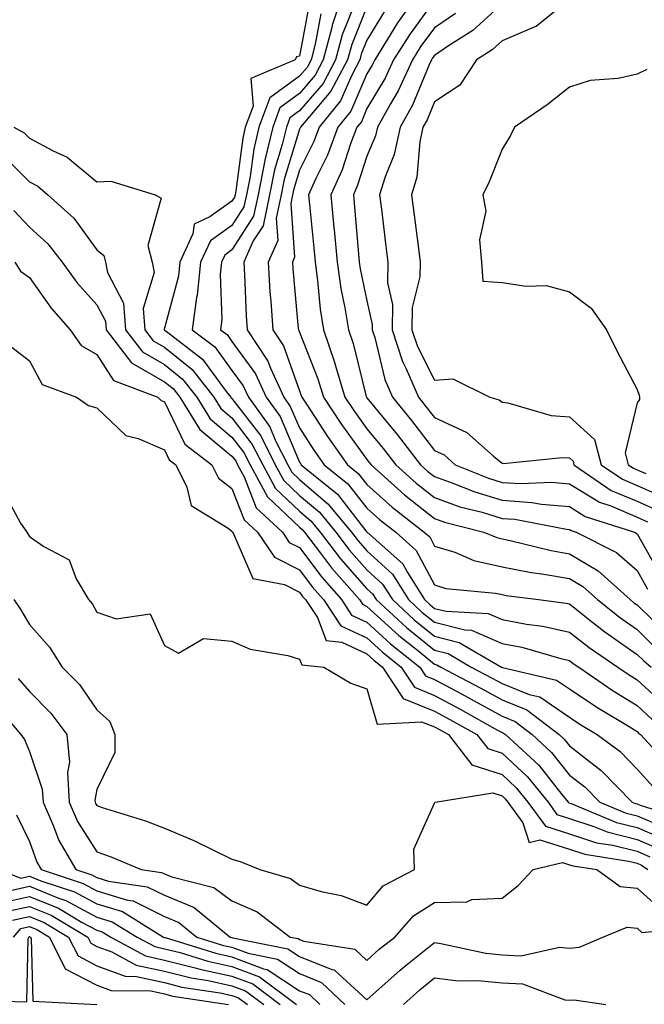
# Model space of a CAD drawing. Units: inches. Extents: x 986963 to 989603, y 7255658 to 7258298.
# Drawn here: x 987957 to 988049, y 7255732 to 7255878 of the extents above; entities that cross this region are included whole.
import ezdxf

# ---------------------------------------------------------------- set-up
doc = ezdxf.new("R2010")
doc.units = ezdxf.units.IN
doc.header["$MEASUREMENT"] = 0
doc.layers.add('Contour_98697255', color=7, linetype='Continuous', true_color=0xe26218)

msp = doc.modelspace()

# ---------------------------------------------------------------- linework, layer by layer
at = {"layer": 'Contour_98697255'}
for points in [[(988004.53, 7255881.92, 3042), (988002.91, 7255877.06, 3042), (988002.84, 7255876.71, 3042), (988001.57, 7255871.92, 3042), (988000.35, 7255869.62, 3042), (987998.05, 7255866.93, 3042), (987995.16, 7255864.81, 3042), (987994.09, 7255861.92, 3042), (987992.91, 7255857.06, 3042), (987992.87, 7255856.74, 3042), (987991.91, 7255851.92, 3042), (987991.23, 7255848.74, 3042), (987988.05, 7255843.77, 3042), (987986.98, 7255842.99, 3042), (987986.48, 7255841.92, 3042), (987986.3, 7255840.17, 3042), (987986.56, 7255833.41, 3042), (987986.35, 7255831.92, 3042), (987987.32, 7255831.19, 3042), (987988.05, 7255830.18, 3042), (987991.52, 7255825.39, 3042), (987993.1, 7255821.92, 3042), (987995.17, 7255819.04, 3042), (987998.05, 7255812.28, 3042), (987998.2, 7255812.07, 3042), (987998.29, 7255811.92, 3042), (988003.66, 7255807.53, 3042), (988008.05, 7255801.94, 3042), (988008.08, 7255801.92, 3042), (988013.35, 7255797.22, 3042), (988014.03, 7255795.94, 3042), (988016.57, 7255791.92, 3042), (988017.34, 7255791.21, 3042), (988018.05, 7255790.63, 3042), (988019.77, 7255790.2, 3042), (988026.01, 7255789.88, 3042), (988028.05, 7255788.99, 3042), (988031.67, 7255788.3, 3042), (988034.11, 7255787.98, 3042), (988038.05, 7255787.1, 3042), (988040.94, 7255784.81, 3042), (988045.23, 7255781.92, 3042), (988046.9, 7255780.77, 3042), (988048.05, 7255780.05, 3042), (988052.29, 7255776.16, 3042)], [(988015.78, 7255881.92, 3046), (988012.57, 7255877.4, 3046), (988011.11, 7255874.98, 3046), (988009.19, 7255871.92, 3046), (988008.83, 7255871.14, 3046), (988008.05, 7255869.83, 3046), (988005.68, 7255864.29, 3046), (988003.74, 7255861.92, 3046), (988002.18, 7255857.79, 3046), (988000.46, 7255854.33, 3046), (987999.37, 7255851.92, 3046), (987999.51, 7255850.46, 3046), (988000.16, 7255844.03, 3046), (988000.36, 7255841.92, 3046), (988000.74, 7255839.23, 3046), (988001.11, 7255834.98, 3046), (988001.59, 7255831.92, 3046), (988003.26, 7255827.13, 3046), (988003.39, 7255826.58, 3046), (988004.79, 7255821.92, 3046), (988006.09, 7255819.96, 3046), (988008.05, 7255817.24, 3046), (988010.45, 7255814.32, 3046), (988012.31, 7255811.92, 3046), (988015.33, 7255809.2, 3046), (988018.05, 7255807.04, 3046), (988021.82, 7255805.69, 3046), (988025.1, 7255804.87, 3046), (988028.05, 7255803.96, 3046), (988029.96, 7255803.83, 3046), (988037.62, 7255802.35, 3046), (988038.05, 7255802.32, 3046), (988038.29, 7255802.16, 3046), (988039.06, 7255801.92, 3046), (988045.01, 7255798.88, 3046), (988048.05, 7255796.23, 3046), (988049.62, 7255793.49, 3046)], [(988018.05, 7255880.74, 3047), (988014.33, 7255875.64, 3047), (988011.99, 7255871.92, 3047), (988010.75, 7255869.22, 3047), (988008.05, 7255864.71, 3047), (988007.22, 7255862.75, 3047), (988006.54, 7255861.92, 3047), (988005.62, 7255859.49, 3047), (988004.37, 7255855.6, 3047), (988002.7, 7255851.92, 3047), (988003.16, 7255847.03, 3047), (988003.19, 7255846.78, 3047), (988003.64, 7255841.92, 3047), (988004.18, 7255838.05, 3047), (988004.79, 7255835.18, 3047), (988005.31, 7255831.92, 3047), (988006.01, 7255829.88, 3047), (988007.95, 7255822.02, 3047), (988007.98, 7255821.92, 3047), (988008.01, 7255821.88, 3047), (988008.05, 7255821.82, 3047), (988012.51, 7255816.38, 3047), (988015.97, 7255811.92, 3047), (988017.06, 7255810.93, 3047), (988018.05, 7255810.15, 3047), (988020.79, 7255809.18, 3047), (988024.01, 7255807.88, 3047), (988028.05, 7255806.64, 3047), (988032.46, 7255806.33, 3047), (988033.91, 7255806.06, 3047), (988038.05, 7255805.71, 3047), (988040.38, 7255804.25, 3047), (988047.66, 7255801.92, 3047), (988047.91, 7255801.78, 3047), (988048.05, 7255801.68, 3047), (988051.6, 7255795.47, 3047)], [(988038.05, 7255880.88, 3050), (988033.13, 7255876.84, 3050), (988032.92, 7255876.79, 3050), (988028.05, 7255874.71, 3050), (988026.59, 7255873.38, 3050), (988024.27, 7255871.92, 3050), (988021.79, 7255868.18, 3050), (988018.05, 7255865.7, 3050), (988016.95, 7255863.02, 3050), (988016.33, 7255861.92, 3050), (988015.87, 7255859.74, 3050), (988015.44, 7255854.53, 3050), (988014.65, 7255851.92, 3050), (988015.03, 7255848.9, 3050), (988015.62, 7255844.35, 3050), (988015.92, 7255841.92, 3050), (988015.88, 7255839.75, 3050), (988014.75, 7255835.22, 3050), (988014.71, 7255831.92, 3050), (988015.54, 7255829.41, 3050), (988018.05, 7255824.44, 3050), (988020.78, 7255824.65, 3050), (988026.26, 7255821.92, 3050), (988027.64, 7255821.51, 3050), (988028.05, 7255821.17, 3050), (988028.9, 7255821.07, 3050), (988035.34, 7255819.21, 3050), (988038.05, 7255819.01, 3050), (988041.77, 7255815.64, 3050), (988042.74, 7255811.92, 3050), (988045.88, 7255809.75, 3050), (988048.05, 7255808.83, 3050), (988052.86, 7255806.73, 3050)], [(987999.54, 7255880.43, 3040), (987998.05, 7255872.47, 3040), (987997.61, 7255872.36, 3040), (987997.39, 7255871.92, 3040), (987990.82, 7255869.15, 3040), (987991.18, 7255865.05, 3040), (987990.02, 7255861.92, 3040), (987989.64, 7255860.33, 3040), (987988.61, 7255852.48, 3040), (987988.5, 7255851.92, 3040), (987988.42, 7255851.55, 3040), (987988.05, 7255850.97, 3040), (987984.76, 7255848.63, 3040), (987982.43, 7255847.54, 3040), (987982.27, 7255846.14, 3040), (987980.32, 7255841.92, 3040), (987980.11, 7255839.86, 3040), (987978.05, 7255832.15, 3040), (987977.99, 7255831.98, 3040), (987978, 7255831.92, 3040), (987978.02, 7255831.89, 3040), (987978.05, 7255831.87, 3040), (987978.29, 7255831.68, 3040), (987983.68, 7255827.55, 3040), (987987.19, 7255822.78, 3040), (987987.86, 7255821.92, 3040), (987987.93, 7255821.8, 3040), (987988.05, 7255821.71, 3040), (987992.3, 7255816.17, 3040), (987994.46, 7255811.92, 3040), (987995.72, 7255809.59, 3040), (987998.05, 7255807.37, 3040), (988001, 7255804.87, 3040), (988003.42, 7255801.92, 3040), (988005.42, 7255799.29, 3040), (988008.05, 7255796.33, 3040), (988010.35, 7255794.22, 3040), (988011.81, 7255791.92, 3040), (988015.05, 7255788.92, 3040), (988018.05, 7255786.49, 3040), (988021.7, 7255785.57, 3040), (988027.98, 7255781.92, 3040), (988028.03, 7255781.9, 3040), (988028.05, 7255781.88, 3040), (988028.11, 7255781.86, 3040), (988036.14, 7255780.01, 3040), (988038.05, 7255778.7, 3040), (988042.09, 7255775.96, 3040), (988046.87, 7255773.1, 3040), (988048.05, 7255772.38, 3040), (988048.28, 7255772.15, 3040), (988048.55, 7255771.92, 3040), (988053.1, 7255766.97, 3040)], [(988006.15, 7255880.02, 3043), (988004.36, 7255875.61, 3043), (988003.37, 7255871.92, 3043), (988001.54, 7255868.43, 3043), (987998.05, 7255864.37, 3043), (987996.63, 7255863.34, 3043), (987996.11, 7255861.92, 3043), (987995.5, 7255859.37, 3043), (987994.36, 7255855.61, 3043), (987993.62, 7255851.92, 3043), (987992.65, 7255847.32, 3043), (987991.2, 7255845.07, 3043), (987989.81, 7255841.92, 3043), (987989.92, 7255840.05, 3043), (987990.16, 7255834.03, 3043), (987990.31, 7255831.92, 3043), (987993.38, 7255827.25, 3043), (987993.75, 7255826.22, 3043), (987995.72, 7255821.92, 3043), (987996.69, 7255820.56, 3043), (987998.05, 7255817.38, 3043), (988000.2, 7255814.07, 3043), (988001.73, 7255811.92, 3043), (988005.2, 7255809.07, 3043), (988008.05, 7255805.46, 3043), (988009.92, 7255803.79, 3043), (988012.31, 7255801.92, 3043), (988015.34, 7255799.21, 3043), (988018.05, 7255794.09, 3043), (988019.71, 7255793.58, 3043), (988027.1, 7255792.87, 3043), (988028.05, 7255792.66, 3043), (988028.67, 7255792.54, 3043), (988033.48, 7255791.92, 3043), (988037.53, 7255791.4, 3043), (988038.05, 7255791.29, 3043), (988041.08, 7255788.89, 3043), (988043.26, 7255787.13, 3043), (988048.05, 7255783.81, 3043), (988049.01, 7255782.88, 3043), (988050.17, 7255781.92, 3043)], [(988008.05, 7255879.78, 3044), (988005.78, 7255874.19, 3044), (988005.18, 7255871.92, 3044), (988002.71, 7255867.26, 3044), (987998.72, 7255862.59, 3044), (987998.18, 7255861.92, 3044), (987998.14, 7255861.83, 3044), (987998.05, 7255861.65, 3044), (987995.77, 7255854.2, 3044), (987995.32, 7255851.92, 3044), (987994.59, 7255848.46, 3044), (987994.83, 7255845.14, 3044), (987993.4, 7255841.92, 3044), (987993.68, 7255837.55, 3044), (987993.81, 7255836.16, 3044), (987994.09, 7255831.92, 3044), (987995.67, 7255829.54, 3044), (987998.05, 7255822.86, 3044), (987998.31, 7255822.18, 3044), (987998.39, 7255821.92, 3044), (987999.08, 7255820.89, 3044), (988002.21, 7255816.08, 3044), (988005.17, 7255811.92, 3044), (988006.75, 7255810.62, 3044), (988008.05, 7255808.98, 3044), (988011.77, 7255805.64, 3044), (988016.54, 7255801.92, 3044), (988017.34, 7255801.21, 3044), (988018.05, 7255799.86, 3044), (988021.04, 7255798.93, 3044), (988023.87, 7255797.74, 3044), (988028.05, 7255796.8, 3044), (988032.11, 7255795.98, 3044), (988034.26, 7255795.71, 3044), (988038.05, 7255795.03, 3044), (988040, 7255793.87, 3044), (988042.18, 7255791.92, 3044), (988045.43, 7255789.3, 3044), (988048.05, 7255787.49, 3044), (988050.86, 7255784.73, 3044)], [(988010.72, 7255879.25, 3045), (988008.05, 7255874.85, 3045), (988007.21, 7255872.76, 3045), (988006.98, 7255871.92, 3045), (988005.78, 7255869.65, 3045), (988004.14, 7255865.83, 3045), (988000.96, 7255861.92, 3045), (988000.16, 7255859.81, 3045), (987998.05, 7255855.58, 3045), (987997.19, 7255852.78, 3045), (987997.02, 7255851.92, 3045), (987996.75, 7255850.62, 3045), (987997.32, 7255842.65, 3045), (987997, 7255841.92, 3045), (987997.05, 7255840.92, 3045), (987997.87, 7255832.1, 3045), (987997.89, 7255831.92, 3045), (987997.95, 7255831.82, 3045), (987998.05, 7255831.55, 3045), (988000.77, 7255824.64, 3045), (988001.59, 7255821.92, 3045), (988004.16, 7255818.03, 3045), (988008.05, 7255812.67, 3045), (988008.38, 7255812.25, 3045), (988008.65, 7255811.92, 3045), (988013.59, 7255807.46, 3045), (988018.05, 7255803.92, 3045), (988019.52, 7255803.39, 3045), (988025.38, 7255801.92, 3045), (988027.26, 7255801.13, 3045), (988028.05, 7255800.95, 3045), (988029.27, 7255800.7, 3045), (988035.31, 7255799.18, 3045), (988038.05, 7255798.69, 3045), (988042.31, 7255796.18, 3045), (988047.03, 7255791.92, 3045), (988047.6, 7255791.47, 3045), (988048.05, 7255791.15, 3045), (988052.72, 7255786.59, 3045)], [(988028.05, 7255880.23, 3049), (988023.71, 7255876.26, 3049), (988020.13, 7255874, 3049), (988018.05, 7255872.58, 3049), (988017.77, 7255872.2, 3049), (988017.59, 7255871.92, 3049), (988017.2, 7255871.07, 3049), (988014.78, 7255865.19, 3049), (988012.96, 7255861.92, 3049), (988012.09, 7255857.88, 3049), (988010.72, 7255854.59, 3049), (988009.92, 7255851.92, 3049), (988010.18, 7255849.79, 3049), (988010.81, 7255844.68, 3049), (988011.16, 7255841.92, 3049), (988011.1, 7255838.87, 3049), (988011.81, 7255835.68, 3049), (988011.76, 7255831.92, 3049), (988013.32, 7255827.19, 3049), (988013.87, 7255826.1, 3049), (988015.67, 7255821.92, 3049), (988016.74, 7255820.61, 3049), (988018.05, 7255818.9, 3049), (988022.84, 7255816.71, 3049), (988026.77, 7255813.2, 3049), (988028.05, 7255812.12, 3049), (988028.23, 7255812.1, 3049), (988036.97, 7255813, 3049), (988038.05, 7255812.93, 3049), (988038.58, 7255812.45, 3049), (988038.71, 7255811.92, 3049), (988044.24, 7255808.11, 3049), (988048.05, 7255806.49, 3049), (988051.23, 7255805.1, 3049)], [(988001.22, 7255878.75, 3041), (988000.38, 7255874.25, 3041), (987999.76, 7255871.92, 3041), (987999.17, 7255870.8, 3041), (987998.05, 7255869.49, 3041), (987993.67, 7255866.3, 3041), (987992.05, 7255861.92, 3041), (987991.28, 7255858.69, 3041), (987990.75, 7255854.62, 3041), (987990.2, 7255851.92, 3041), (987989.83, 7255850.14, 3041), (987988.05, 7255847.37, 3041), (987984.87, 7255845.1, 3041), (987983.39, 7255841.92, 3041), (987982.91, 7255837.06, 3041), (987982.81, 7255836.68, 3041), (987982.16, 7255831.92, 3041), (987985.5, 7255829.37, 3041), (987988.05, 7255825.89, 3041), (987989.72, 7255823.59, 3041), (987990.48, 7255821.92, 3041), (987993.64, 7255817.51, 3041), (987994.52, 7255815.45, 3041), (987996.32, 7255811.92, 3041), (987996.93, 7255810.8, 3041), (987998.05, 7255809.73, 3041), (988002.27, 7255806.14, 3041), (988005.75, 7255801.92, 3041), (988006.74, 7255800.61, 3041), (988008.05, 7255799.14, 3041), (988011.81, 7255795.68, 3041), (988014.18, 7255791.92, 3041), (988016.19, 7255790.06, 3041), (988018.05, 7255788.56, 3041), (988022.53, 7255787.44, 3041), (988023.52, 7255787.39, 3041), (988028.05, 7255785.44, 3041), (988031, 7255784.87, 3041), (988036.78, 7255783.19, 3041), (988038.05, 7255782.9, 3041), (988038.6, 7255782.47, 3041), (988039.41, 7255781.92, 3041), (988044.52, 7255778.39, 3041), (988048.05, 7255776.22, 3041), (988050.29, 7255774.16, 3041)], [(988021.18, 7255878.79, 3048), (988018.05, 7255876.67, 3048), (988016.05, 7255873.92, 3048), (988014.79, 7255871.92, 3048), (988012.66, 7255867.31, 3048), (988011.52, 7255865.39, 3048), (988009.59, 7255861.92, 3048), (988009.32, 7255860.65, 3048), (988008.05, 7255857.63, 3048), (988006.65, 7255853.32, 3048), (988006.03, 7255851.92, 3048), (988006.2, 7255850.07, 3048), (988006.79, 7255843.18, 3048), (988006.91, 7255841.92, 3048), (988007.05, 7255840.92, 3048), (988008.05, 7255836.19, 3048), (988008.82, 7255832.69, 3048), (988008.81, 7255831.92, 3048), (988009.19, 7255830.78, 3048), (988010.69, 7255824.56, 3048), (988011.82, 7255821.92, 3048), (988014.62, 7255818.49, 3048), (988018.05, 7255814.03, 3048), (988019.5, 7255813.37, 3048), (988021.12, 7255811.92, 3048), (988026.05, 7255809.92, 3048), (988028.05, 7255809.3, 3048), (988030.85, 7255809.12, 3048), (988035.44, 7255809.31, 3048), (988038.05, 7255809.09, 3048), (988042.48, 7255806.35, 3048), (988044.15, 7255805.82, 3048), (988048.05, 7255804.16, 3048), (988049.6, 7255803.47, 3048)], [(988049.49, 7255870.48, 3051), (988048.05, 7255869.77, 3051), (988045.28, 7255869.15, 3051), (988041.1, 7255868.87, 3051), (988038.05, 7255867.86, 3051), (988034.72, 7255865.25, 3051), (988029.91, 7255861.92, 3051), (988029.29, 7255860.68, 3051), (988028.05, 7255858.69, 3051), (988026.13, 7255853.84, 3051), (988025.22, 7255851.92, 3051), (988025.64, 7255849.51, 3051), (988024.71, 7255845.26, 3051), (988025, 7255841.92, 3051), (988025.23, 7255839.1, 3051), (988028.05, 7255838.93, 3051), (988031.61, 7255838.36, 3051), (988034.59, 7255838.46, 3051), (988038.05, 7255837.55, 3051), (988041.24, 7255835.11, 3051), (988043.52, 7255831.92, 3051), (988045, 7255828.87, 3051), (988048.05, 7255823.05, 3051), (988048.36, 7255822.23, 3051), (988048.44, 7255821.92, 3051), (988048.4, 7255821.57, 3051), (988048.05, 7255821.07, 3051), (988046.3, 7255813.67, 3051), (988046.76, 7255811.92, 3051), (988047.52, 7255811.39, 3051), (988048.05, 7255811.17, 3051), (988049.38, 7255810.59, 3051)], [(987955.73, 7255861.92, 3039), (987957.25, 7255861.12, 3039), (987958.05, 7255860.33, 3039), (987961.55, 7255858.42, 3039), (987963.62, 7255857.49, 3039), (987968.05, 7255853.83, 3039), (987970.08, 7255853.95, 3039), (987976.69, 7255851.92, 3039), (987977.54, 7255851.41, 3039), (987975.57, 7255844.4, 3039), (987976.21, 7255841.92, 3039), (987976.51, 7255840.38, 3039), (987974.9, 7255835.07, 3039), (987975.14, 7255831.92, 3039), (987976.4, 7255830.27, 3039), (987978.05, 7255829.32, 3039), (987982.14, 7255826.01, 3039), (987985.35, 7255821.92, 3039), (987986.38, 7255820.25, 3039), (987988.05, 7255818.87, 3039), (987991.06, 7255814.93, 3039), (987992.6, 7255811.92, 3039), (987994.51, 7255808.38, 3039), (987998.05, 7255805.02, 3039), (987999.72, 7255803.59, 3039), (988001.1, 7255801.92, 3039), (988004.11, 7255797.98, 3039), (988008.05, 7255793.54, 3039), (988008.89, 7255792.76, 3039), (988009.43, 7255791.92, 3039), (988013.91, 7255787.78, 3039), (988018.05, 7255784.42, 3039), (988020.05, 7255783.92, 3039), (988023.49, 7255781.92, 3039), (988026.47, 7255780.34, 3039), (988028.05, 7255779.47, 3039), (988032.09, 7255777.88, 3039), (988033.65, 7255777.52, 3039), (988038.05, 7255774.49, 3039), (988039.58, 7255773.45, 3039), (988042.14, 7255771.92, 3039), (988045.54, 7255769.41, 3039), (988048.05, 7255766.82, 3039), (988050.37, 7255764.24, 3039)], [(987954, 7255857.87, 3038), (987958.05, 7255853.85, 3038), (987959.3, 7255853.17, 3038), (987960.76, 7255851.92, 3038), (987964.6, 7255848.47, 3038), (987968.05, 7255843.76, 3038), (987969.05, 7255842.92, 3038), (987969.3, 7255841.92, 3038), (987969.59, 7255840.38, 3038), (987971.98, 7255835.85, 3038), (987972.28, 7255831.92, 3038), (987974.78, 7255828.65, 3038), (987978.05, 7255826.77, 3038), (987980.74, 7255824.61, 3038), (987982.84, 7255821.92, 3038), (987984.83, 7255818.7, 3038), (987988.05, 7255816.02, 3038), (987989.83, 7255813.7, 3038), (987990.74, 7255811.92, 3038), (987993.3, 7255807.17, 3038), (987998.05, 7255802.65, 3038), (987998.45, 7255802.32, 3038), (987998.77, 7255801.92, 3038), (988001.14, 7255798.83, 3038), (988002.78, 7255796.65, 3038), (988006.93, 7255791.92, 3038), (988007.38, 7255791.25, 3038), (988008.05, 7255790.92, 3038), (988012.75, 7255786.62, 3038), (988015.76, 7255784.21, 3038), (988018.05, 7255782.36, 3038), (988018.4, 7255782.27, 3038), (988019, 7255781.92, 3038), (988024.92, 7255778.79, 3038), (988028.05, 7255777.06, 3038), (988031.73, 7255775.6, 3038), (988036.5, 7255771.92, 3038), (988037.31, 7255771.18, 3038), (988038.05, 7255770.24, 3038), (988042.75, 7255766.62, 3038), (988047.33, 7255761.92, 3038), (988047.84, 7255761.71, 3038), (988048.05, 7255761.66, 3038), (988048.51, 7255761.46, 3038), (988055.41, 7255759.28, 3038)], [(987955.72, 7255849.59, 3037), (987958.05, 7255847.14, 3037), (987960.77, 7255844.64, 3037), (987962.89, 7255841.92, 3037), (987965.07, 7255838.94, 3037), (987968.05, 7255835.6, 3037), (987969.32, 7255833.19, 3037), (987969.42, 7255831.92, 3037), (987973.16, 7255827.03, 3037), (987978.05, 7255824.22, 3037), (987979.32, 7255823.19, 3037), (987980.33, 7255821.92, 3037), (987983.27, 7255817.14, 3037), (987988.05, 7255813.18, 3037), (987988.6, 7255812.47, 3037), (987988.88, 7255811.92, 3037), (987989.85, 7255810.12, 3037), (987991.64, 7255805.51, 3037), (987995.51, 7255801.92, 3037), (987996.54, 7255800.41, 3037), (987998.05, 7255799.64, 3037), (988001.36, 7255795.23, 3037), (988004.26, 7255791.92, 3037), (988005.77, 7255789.64, 3037), (988008.05, 7255788.58, 3037), (988011.52, 7255785.39, 3037), (988015.87, 7255781.92, 3037), (988016.74, 7255780.61, 3037), (988018.05, 7255780.07, 3037), (988022.03, 7255777.94, 3037), (988023.36, 7255777.23, 3037), (988028.05, 7255774.63, 3037), (988030, 7255773.87, 3037), (988032.52, 7255771.92, 3037), (988035.4, 7255769.27, 3037), (988038.05, 7255765.93, 3037), (988040.32, 7255764.19, 3037), (988042.52, 7255761.92, 3037), (988046.43, 7255760.3, 3037), (988048.05, 7255759.9, 3037), (988051.58, 7255758.39, 3037)], [(987955.9, 7255841.92, 3036), (987956.72, 7255840.59, 3036), (987958.05, 7255839.67, 3036), (987961.26, 7255835.13, 3036), (987964.09, 7255831.92, 3036), (987965.73, 7255829.6, 3036), (987968.05, 7255828.24, 3036), (987970.5, 7255824.37, 3036), (987977.09, 7255821.92, 3036), (987977.58, 7255821.45, 3036), (987978.05, 7255821.25, 3036), (987981.08, 7255814.95, 3036), (987985.07, 7255811.92, 3036), (987986.06, 7255809.93, 3036), (987988.05, 7255808.39, 3036), (987989.87, 7255803.74, 3036), (987991.82, 7255801.92, 3036), (987994.34, 7255798.21, 3036), (987998.05, 7255796.32, 3036), (987999.93, 7255793.8, 3036), (988001.59, 7255791.92, 3036), (988004.18, 7255788.05, 3036), (988008.05, 7255786.24, 3036), (988010.3, 7255784.17, 3036), (988013.12, 7255781.92, 3036), (988015.07, 7255778.94, 3036), (988018.05, 7255777.73, 3036), (988021.83, 7255775.7, 3036), (988027.38, 7255772.59, 3036), (988028.05, 7255772.22, 3036), (988028.26, 7255772.13, 3036), (988028.55, 7255771.92, 3036), (988033.51, 7255767.38, 3036), (988036.93, 7255763.04, 3036), (988037.84, 7255761.92, 3036), (988037.93, 7255761.8, 3036), (988038.28, 7255761.69, 3036), (988045.03, 7255758.9, 3036), (988048.05, 7255758.14, 3036), (988052.42, 7255756.29, 3036)], [(987955.46, 7255829.33, 3035), (987958.05, 7255827.29, 3035), (987959.91, 7255823.78, 3035), (987965.02, 7255821.92, 3035), (987966.82, 7255820.69, 3035), (987968.05, 7255820.33, 3035), (987972.35, 7255816.22, 3035), (987974.15, 7255815.82, 3035), (987978.05, 7255814.13, 3035), (987978.76, 7255812.63, 3035), (987979.71, 7255811.92, 3035), (987981.36, 7255808.61, 3035), (987982.01, 7255805.88, 3035), (987987.48, 7255802.49, 3035), (987988.05, 7255802.05, 3035), (987988.09, 7255801.96, 3035), (987988.13, 7255801.92, 3035), (987988.28, 7255801.69, 3035), (987991.16, 7255795.03, 3035), (987995.83, 7255794.14, 3035), (987998.05, 7255793.01, 3035), (987998.52, 7255792.39, 3035), (987998.93, 7255791.92, 3035), (988000.71, 7255789.26, 3035), (988002, 7255785.87, 3035), (988004.34, 7255785.63, 3035), (988008.05, 7255783.88, 3035), (988009.08, 7255782.95, 3035), (988010.35, 7255781.92, 3035), (988013.41, 7255777.28, 3035), (988018.05, 7255775.4, 3035), (988020.31, 7255774.18, 3035), (988024.34, 7255771.92, 3035), (988025.97, 7255769.84, 3035), (988028.05, 7255769.16, 3035), (988031.81, 7255765.68, 3035), (988034.88, 7255761.92, 3035), (988036.19, 7255760.06, 3035), (988038.05, 7255759.48, 3035), (988041.67, 7255758.3, 3035), (988043.63, 7255757.5, 3035), (988048.05, 7255756.37, 3035), (988051.17, 7255755.05, 3035)], [(987954.17, 7255808.04, 3034), (987956.7, 7255803.27, 3034), (987957.64, 7255801.92, 3034), (987957.82, 7255801.69, 3034), (987958.05, 7255801.3, 3034), (987960.17, 7255799.8, 3034), (987963.93, 7255797.8, 3034), (987964.97, 7255795, 3034), (987966.78, 7255791.92, 3034), (987967.38, 7255791.25, 3034), (987968.05, 7255790.04, 3034), (987970.9, 7255789.07, 3034), (987975.94, 7255789.81, 3034), (987978.05, 7255785.13, 3034), (987980.12, 7255783.99, 3034), (987983.83, 7255786.14, 3034), (987988.05, 7255785.78, 3034), (987990.73, 7255784.6, 3034), (987996.32, 7255783.65, 3034), (987998.05, 7255783.12, 3034), (987998.38, 7255782.25, 3034), (988001.65, 7255781.92, 3034), (988005.67, 7255779.54, 3034), (988008.05, 7255778.72, 3034), (988009.58, 7255773.45, 3034), (988016.14, 7255773.83, 3034), (988018.05, 7255773.05, 3034), (988018.78, 7255772.65, 3034), (988020.1, 7255771.92, 3034), (988023.59, 7255767.46, 3034), (988028.05, 7255766, 3034), (988030.17, 7255764.04, 3034), (988031.9, 7255761.92, 3034), (988034.47, 7255758.34, 3034), (988038.05, 7255757.2, 3034), (988042.03, 7255755.9, 3034), (988044.45, 7255755.52, 3034), (988048.05, 7255754.62, 3034), (988049.94, 7255753.81, 3034)], [(987955.75, 7255791.92, 3033), (987956.69, 7255790.56, 3033), (987958.05, 7255788.23, 3033), (987961.03, 7255784.9, 3033), (987962.88, 7255781.92, 3033), (987965.46, 7255779.33, 3033), (987968.05, 7255775.59, 3033), (987969.97, 7255773.84, 3033), (987970.72, 7255771.92, 3033), (987970.72, 7255769.25, 3033), (987968.05, 7255763.77, 3033), (987967.75, 7255762.22, 3033), (987967.76, 7255761.92, 3033), (987967.84, 7255761.71, 3033), (987968.05, 7255761.4, 3033), (987968.84, 7255761.13, 3033), (987975.26, 7255759.13, 3033), (987978.05, 7255758.04, 3033), (987982.38, 7255756.25, 3033), (987985.1, 7255754.87, 3033), (987988.05, 7255753.47, 3033), (987989.26, 7255753.13, 3033), (987992.19, 7255751.92, 3033), (987996.7, 7255750.57, 3033), (987998.05, 7255749.63, 3033), (988001.28, 7255748.69, 3033), (988004.21, 7255748.08, 3033), (988008.05, 7255746.66, 3033), (988010.44, 7255749.53, 3033), (988015.08, 7255751.92, 3033), (988015.01, 7255754.96, 3033), (988018.05, 7255761.78, 3033), (988018.09, 7255761.88, 3033), (988018.14, 7255761.92, 3033), (988026.67, 7255763.3, 3033), (988028.05, 7255762.85, 3033), (988028.54, 7255762.41, 3033), (988028.93, 7255761.92, 3033), (988031.15, 7255758.82, 3033), (988032.05, 7255755.92, 3033), (988033.66, 7255756.31, 3033), (988038.05, 7255754.92, 3033), (988040.32, 7255754.19, 3033), (988046.79, 7255753.18, 3033), (988048.05, 7255752.86, 3033), (988048.7, 7255752.57, 3033), (988049.65, 7255751.92, 3033)], [(987956.36, 7255780.23, 3032), (987958.05, 7255778.3, 3032), (987961.23, 7255775.1, 3032), (987963.57, 7255771.92, 3032), (987963.97, 7255767.84, 3032), (987963.67, 7255766.3, 3032), (987963.91, 7255761.92, 3032), (987965.17, 7255759.04, 3032), (987968.05, 7255754.56, 3032), (987970, 7255753.87, 3032), (987974.61, 7255751.92, 3032), (987977.62, 7255751.49, 3032), (987978.05, 7255751.29, 3032), (987979.14, 7255750.83, 3032), (987985.38, 7255749.25, 3032), (987988.05, 7255747.26, 3032), (987991.78, 7255745.65, 3032), (987996.68, 7255741.92, 3032), (987997.83, 7255741.7, 3032), (987998.05, 7255741.54, 3032), (987998.67, 7255741.3, 3032), (988006.25, 7255740.12, 3032), (988008.05, 7255738.46, 3032), (988009.87, 7255740.1, 3032), (988012.17, 7255741.92, 3032), (988014.92, 7255745.05, 3032), (988018.05, 7255747.02, 3032), (988022.85, 7255747.12, 3032), (988023.59, 7255747.46, 3032), (988028.05, 7255747.66, 3032), (988030.42, 7255749.55, 3032), (988032.65, 7255751.92, 3032), (988037, 7255752.97, 3032), (988038.05, 7255752.64, 3032), (988038.59, 7255752.46, 3032), (988042.08, 7255751.92, 3032), (988045.54, 7255749.41, 3032), (988048.05, 7255749.16, 3032), (988051.88, 7255745.75, 3032)], [(987952.74, 7255776.61, 3031), (987956.79, 7255771.92, 3031), (987957.31, 7255771.18, 3031), (987958.05, 7255769.39, 3031), (987959.95, 7255763.82, 3031), (987960.06, 7255761.92, 3031), (987961.63, 7255758.34, 3031), (987962.38, 7255756.25, 3031), (987964.91, 7255751.92, 3031), (987967.27, 7255751.14, 3031), (987968.05, 7255750.72, 3031), (987969.78, 7255750.19, 3031), (987975.51, 7255749.38, 3031), (987978.05, 7255748.13, 3031), (987982.43, 7255746.3, 3031), (987987.77, 7255741.92, 3031), (987987.98, 7255741.85, 3031), (987988.05, 7255741.84, 3031), (987988.18, 7255741.79, 3031), (987996.3, 7255740.17, 3031), (987998.05, 7255739.02, 3031), (988002.84, 7255737.13, 3031), (988003.2, 7255737.07, 3031), (988008.05, 7255732.61, 3031), (988012.95, 7255737.02, 3031), (988013.86, 7255737.73, 3031), (988018.05, 7255741.09, 3031), (988018.99, 7255740.98, 3031), (988025.64, 7255739.51, 3031), (988028.05, 7255739.28, 3031), (988030.84, 7255739.13, 3031), (988036.55, 7255740.42, 3031), (988038.05, 7255740.25, 3031), (988039.55, 7255740.42, 3031), (988043.01, 7255741.92, 3031), (988046.59, 7255743.38, 3031), (988048.05, 7255743.23, 3031), (988048.74, 7255742.61, 3031), (988056.61, 7255743.36, 3031)], [(987956.15, 7255760.02, 3030), (987958.05, 7255756.07, 3030), (987959.14, 7255753.01, 3030), (987959.78, 7255751.92, 3030), (987966, 7255749.87, 3030), (987968.05, 7255748.78, 3030), (987972.58, 7255747.39, 3030), (987973.4, 7255747.27, 3030), (987978.05, 7255744.97, 3030), (987980.2, 7255744.07, 3030), (987982.83, 7255741.92, 3030), (987986.81, 7255740.68, 3030), (987988.05, 7255740.41, 3030), (987990.45, 7255739.52, 3030), (987994.78, 7255738.65, 3030), (987998.05, 7255736.5, 3030), (988001.33, 7255735.2, 3030), (988004.78, 7255731.92, 3030)], [(987953.45, 7255751.92, 3029), (987956.78, 7255750.65, 3029), (987958.05, 7255750.93, 3029), (987959.72, 7255750.25, 3029), (987964.73, 7255748.6, 3029), (987968.05, 7255746.82, 3029), (987971.81, 7255745.68, 3029), (987977.92, 7255741.92, 3029), (987978, 7255741.87, 3029), (987978.05, 7255741.86, 3029), (987978.13, 7255741.84, 3029), (987985.64, 7255739.51, 3029), (987988.05, 7255738.98, 3029), (987992.74, 7255737.23, 3029), (987993.26, 7255737.13, 3029), (987998.05, 7255733.97, 3029), (987999.52, 7255733.39, 3029), (988001.07, 7255731.92, 3029)], [(987954.86, 7255748.73, 3028), (987958.05, 7255749.44, 3028), (987962.24, 7255747.73, 3028), (987963.46, 7255747.33, 3028), (987968.05, 7255744.88, 3028), (987970.32, 7255744.19, 3028), (987974, 7255741.92, 3028), (987976.63, 7255740.5, 3028), (987978.05, 7255740.19, 3028), (987980.36, 7255739.61, 3028), (987984.46, 7255738.33, 3028), (987988.05, 7255737.55, 3028), (987992.15, 7255736.02, 3028), (987997.6, 7255731.92, 3028)], [(987953.12, 7255746.85, 3027), (987958.05, 7255747.95, 3027), (987962.33, 7255746.2, 3027), (987965.88, 7255744.09, 3027), (987968.05, 7255742.94, 3027), (987968.82, 7255742.69, 3027), (987970.08, 7255741.92, 3027), (987975.26, 7255739.13, 3027), (987978.05, 7255738.51, 3027), (987982.6, 7255737.37, 3027), (987983.28, 7255737.15, 3027), (987988.05, 7255736.13, 3027), (987991.12, 7255734.99, 3027), (987995.18, 7255731.92, 3027)], [(987954.34, 7255745.63, 3026), (987958.05, 7255746.46, 3026), (987961.27, 7255745.14, 3026), (987966.68, 7255741.92, 3026), (987967.14, 7255741.01, 3026), (987968.05, 7255740.54, 3026), (987970.26, 7255739.71, 3026), (987973.88, 7255737.75, 3026), (987978.05, 7255736.84, 3026), (987981.98, 7255735.85, 3026), (987984.51, 7255735.46, 3026), (987988.05, 7255734.7, 3026), (987990.07, 7255733.94, 3026), (987992.77, 7255731.92, 3026)], [(987955.56, 7255744.41, 3025), (987958.05, 7255744.97, 3025), (987960.21, 7255744.08, 3025), (987963.84, 7255741.92, 3025), (987965.25, 7255739.12, 3025), (987968.05, 7255737.67, 3025), (987972.23, 7255736.1, 3025), (987973.89, 7255736.08, 3025), (987978.05, 7255735.16, 3025), (987980.64, 7255734.51, 3025), (987986.32, 7255733.65, 3025), (987988.05, 7255733.28, 3025), (987989.04, 7255732.91, 3025), (987990.34, 7255731.92, 3025)], [(987955.71, 7255741.92, 3024), (987956.78, 7255743.19, 3024), (987958.05, 7255743.47, 3024), (987959.15, 7255743.02, 3024), (987961.01, 7255741.92, 3024), (987963.36, 7255737.23, 3024), (987968.05, 7255734.8, 3024), (987970.14, 7255734.01, 3024), (987976.04, 7255733.93, 3024), (987978.05, 7255733.49, 3024), (987979.3, 7255733.17, 3024), (987987.53, 7255731.92, 3024)], [(987948.71, 7255732.58, 3023), (987957.64, 7255732.33, 3023), (987957.85, 7255741.72, 3023), (987957.96, 7255741.92, 3023), (987958, 7255741.97, 3023), (987958.05, 7255741.98, 3023), (987958.17, 7255741.92, 3023), (987958.28, 7255741.69, 3023), (987958.55, 7255732.42, 3023), (987968.03, 7255731.94, 3023)], [(988013.44, 7255731.92, 3030), (988015.86, 7255734.11, 3030), (988018.05, 7255735.86, 3030), (988021.58, 7255735.45, 3030), (988024.49, 7255735.48, 3030), (988028.05, 7255735.15, 3030), (988031.11, 7255734.98, 3030), (988037.35, 7255732.62, 3030), (988038.05, 7255732.55, 3030), (988038.75, 7255732.62, 3030), (988043.41, 7255731.92, 3030)]]:
    msp.add_polyline3d(points, dxfattribs=at)

doc.saveas('drawing.dxf')
